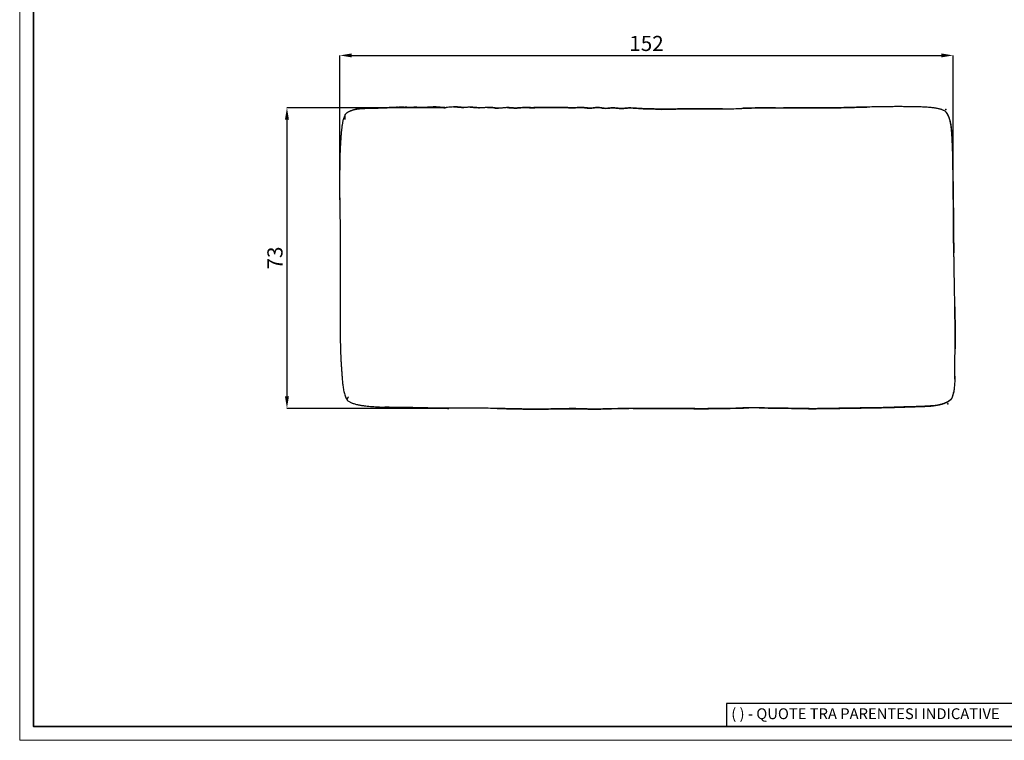
# Model space of a CAD drawing. Units: millimetres. Extents: x 0 to 4908, y 0 to 3432.
# Drawn here: x 0 to 2440, y 0 to 1787 of the extents above; entities that cross this region are included whole.
import ezdxf

# ---------------------------------------------------------------- set-up
doc = ezdxf.new("R2010")
doc.units = ezdxf.units.MM
doc.header["$LTSCALE"] = 8
doc.header["$PDSIZE"] = -1
doc.linetypes.add('SLD-Solido', pattern=[0])
doc.layers.add('CARTIGLIO', color=7, linetype='Continuous', lineweight=13)
doc.layers.add('QUOTE', color=7, linetype='Continuous', lineweight=5)
doc.layers.add('OGGETTO', color=7, linetype='Continuous')
doc.styles.add('ARIAL', font='Arial')
doc.dimstyles.new('SLDDIMSTYLE0', dxfattribs={"dimscale": 1.5, "dimtxt": 25, "dimasz": 20, "dimexe": 0, "dimexo": 0.0625, "dimgap": 7, "dimtad": 1, "dimdec": 1, "dimlfac": 0.1, "dimrnd": 0.5, "dimzin": 12, "dimdsep": 46, "dimtxsty": 'ARIAL', "dimcen": 0.09, "dimclrd": 251, "dimclre": 251, "dimadec": 0, "dimazin": 3, "dimtfac": 1, "dimtdec": 1, "dimtofl": 0, "dimtmove": 0, "dimatfit": 3, "dimfxl": 0, "dimfrac": 2, "dimtolj": 1, "dimtzin": 12, "dimarcsym": 0})

# ---------------------------------------------------------------- blocks, each defined once
blk = doc.blocks.new('*D28')
at = {"layer": 'Defpoints', "color": 0}
for p in [(1054.9, 1568.7), (662.4, 823.2), (1063.9, 823.2)]:
    blk.add_point(p, dxfattribs=at)
at = {"layer": 'QUOTE', "color": 251, "lineweight": -2}
for p, q in [((1054.8, 1568.7), (662.4, 1568.7)), ((662.4, 1538.7), (662.4, 853.2)), ((1063.8, 823.2), (662.4, 823.2))]:
    blk.add_line(p, q, dxfattribs=at)
at = {"layer": 'QUOTE', "color": 251}
for points in [[(657.4, 1538.7), (667.4, 1538.7), (662.4, 1568.7)], [(657.4, 853.2), (667.4, 853.2), (662.4, 823.2)]]:
    blk.add_solid(points, dxfattribs=at)
at = {"layer": 'QUOTE', "color": 0, "insert": (632.7, 1196), "char_height": 37.5, "attachment_point": 5, "rotation": 90, "style": 'ARIAL'}
blk.add_mtext('\\A1;73', dxfattribs=at)
blk = doc.blocks.new('*D29')
at = {"layer": 'Defpoints', "color": 0}
for p in [(2314, 1698.4), (2314, 1356.6), (793.2, 1340.2)]:
    blk.add_point(p, dxfattribs=at)
at = {"layer": 'QUOTE', "color": 251, "lineweight": -2}
for p, q in [((793.2, 1340.3), (793.2, 1698.4)), ((823.2, 1698.4), (2284, 1698.4)), ((2314, 1356.7), (2314, 1698.4))]:
    blk.add_line(p, q, dxfattribs=at)
at = {"layer": 'QUOTE', "color": 251}
for points in [[(823.2, 1703.4), (823.2, 1693.4), (793.2, 1698.4)], [(2284, 1703.4), (2284, 1693.4), (2314, 1698.4)]]:
    blk.add_solid(points, dxfattribs=at)
at = {"layer": 'QUOTE', "color": 0, "insert": (1553.6, 1728.1), "char_height": 37.5, "attachment_point": 5, "style": 'ARIAL'}
blk.add_mtext('\\A1;152', dxfattribs=at)

msp = doc.modelspace()

# ---------------------------------------------------------------- linework, layer by layer
at = {"layer": 'CARTIGLIO', "color": 7, "lineweight": 30}
for p, q in [((2554.23, 91.27), (1751.92, 91.27)), ((1751.92, 91.27), (1751.92, 34.23))]:
    msp.add_line(p, q, dxfattribs=at)
at = {"layer": 'CARTIGLIO'}
msp.add_lwpolyline([(0, 3431.56), (4908, 3431.56), (4908, 0), (0, 0)], close=True, dxfattribs=at)
at = {"layer": 'CARTIGLIO', "lineweight": 35}
msp.add_lwpolyline([(34.23, 3397.34), (4873.77, 3397.34), (4873.77, 34.23), (34.23, 34.23)], close=True, dxfattribs=at)
at = {"layer": 'OGGETTO', "color": 7, "linetype": 'SLD-Solido', "lineweight": -3}
for p, q in [((991.54, 1569.29), (991.74, 1569.28)), ((1139.13, 1568.49), (1139.44, 1568.48)), ((1183.15, 1567.53), (1182.63, 1567.47)), ((1182.63, 1567.47), (1186.49, 1567.45)), ((1183.16, 1567.53), (1183.15, 1567.53)), ((1547.8, 1566.17), (1547.76, 1566.13)), ((1673.42, 1566.09), (1673.42, 1566.06)), ((1789.72, 1567.02), (1796.99, 1567.3)), ((1796.99, 1567.3), (1796.99, 1567.28)), ((1873.05, 1568.68), (1892.95, 1568.5)), ((1892.95, 1568.5), (1920.02, 1568.47)), ((1920.02, 1568.47), (1920.03, 1568.45)), ((2042.8, 1568.85), (2042.84, 1568.83)), ((2093.18, 1570.13), (2100.03, 1570.29)), ((807.02, 1551.71), (807.03, 1551.72)), ((2315.52, 1209.24), (2315.53, 1208.62)), ((2318.4, 1026.52), (2318.38, 1026.38)), ((905.45, 826.18), (905.05, 826.19)), ((940.52, 825.46), (940.6, 825.48)), ((1063.81, 823.29), (1063.89, 823.23)), ((1183.52, 822.97), (1183.56, 823.02)), ((1303.01, 821.47), (1303.13, 821.24)), ((1423.24, 821.25), (1423.31, 821.14)), ((1545.07, 822.97), (1545.08, 823.01)), ((1673.07, 822.41), (1673.17, 822.49)), ((1798.31, 824.37), (1798.42, 824.48)), ((2047.55, 823.58), (2047.7, 823.61)), ((2175.99, 826.06), (2176.25, 826.07))]:
    msp.add_line(p, q, dxfattribs=at)
for points, knots in [([(832.41, 1564.52), (831.52, 1564.3), (829.85, 1563.89), (827.41, 1563.16), (825.18, 1562.43), (823.14, 1561.71), (821.31, 1561.01), (819.62, 1560.32), (818.03, 1559.62), (816.71, 1558.99), (815.22, 1558.23), (813.61, 1557.35), (811.89, 1556.31), (810.13, 1555.08), (808.38, 1553.6), (807.49, 1552.4), (807.01, 1551.77)], [0, 0, 0, 0, 0.1079104, 0.2028291, 0.2845442, 0.353317, 0.4095235, 0.4538372, 0.4852212, 0.5268333, 0.5792836, 0.6424133, 0.7159423, 0.7997026, 0.8939544, 1, 1, 1, 1]), ([(832.37, 1564.37), (833.48, 1564.66), (837.55, 1565.74), (845.42, 1566.55), (855.79, 1567.12), (866.77, 1567.43), (878.98, 1567.73), (892.44, 1568.03), (907.13, 1568.43), (921.81, 1569.28), (931.6, 1569.59), (936.5, 1569.74)], [0, 0, 0, 0, 0.0328005, 0.1211277, 0.2263898, 0.3316115, 0.4367681, 0.5775872, 0.7184035, 0.8592182, 1, 1, 1, 1]), ([(936.83, 1569.77), (933.3, 1569.68), (926.28, 1569.51), (915.82, 1568.89), (905.42, 1568.41), (894.97, 1568.1), (884.86, 1567.86), (875.01, 1567.64), (865.53, 1567.38), (857.55, 1567.14), (851.3, 1566.89), (846.87, 1566.62), (843.01, 1566.27), (839.74, 1565.87), (837.03, 1565.45), (834.55, 1564.99), (833.12, 1564.67), (832.41, 1564.51)], [0, 0, 0, 0, 0.1003431, 0.1995355, 0.2967546, 0.3936972, 0.4938295, 0.5822434, 0.6746552, 0.7660156, 0.8097117, 0.8514016, 0.8908454, 0.9190229, 0.9462617, 0.9730459, 1, 1, 1, 1]), ([(936.5, 1569.74), (939.84, 1569.73), (946.51, 1569.71), (954.23, 1569.61), (960.9, 1569.77), (967.57, 1569.92), (973.21, 1569.98), (976.55, 1570.01)], [0, 0, 0, 0, 0.25003715, 0.50009327, 0.57763107, 0.75015182, 1, 1, 1, 1]), ([(959.63, 1569.72), (959.23, 1569.71), (958.45, 1569.7), (956.68, 1569.66), (954.5, 1569.65), (951.89, 1569.66), (948.86, 1569.68), (945.42, 1569.69), (941.57, 1569.69), (938.88, 1569.66), (937.47, 1569.64)], [0, 0, 0, 0, 0.13050122, 0.25226472, 0.36841945, 0.48273518, 0.59931359, 0.72207807, 0.85460222, 1, 1, 1, 1]), ([(976.55, 1570.01), (979.88, 1569.86), (984.87, 1569.63), (989.87, 1569.37), (991.54, 1569.29)], [0, 0, 0, 0, 0.66646775, 1, 1, 1, 1]), ([(991.53, 1569.23), (991.11, 1569.25), (990.36, 1569.29), (988.83, 1569.4), (987.33, 1569.5), (986.07, 1569.58), (985.12, 1569.64), (984.13, 1569.7), (982.71, 1569.78), (980.83, 1569.88), (978.66, 1569.97), (977.32, 1570), (976.62, 1570.01)], [0, 0, 0, 0, 0.1579238, 0.2840116, 0.385138, 0.4304242, 0.4749226, 0.520997, 0.5707894, 0.6876801, 0.8349317, 1, 1, 1, 1]), ([(1031.15, 1570.56), (1029.12, 1570.56), (1025.24, 1570.56), (1019.35, 1570.25), (1013.81, 1569.88), (1008.6, 1569.5), (1003.73, 1569.2), (999.21, 1569.04), (995.04, 1569.06), (992.73, 1569.17), (991.54, 1569.23)], [0, 0, 0, 0, 0.1618222, 0.3075693, 0.4387108, 0.5579073, 0.6687989, 0.7759569, 0.8846162, 1, 1, 1, 1]), ([(1054.91, 1568.69), (1054.64, 1568.7), (1054.13, 1568.72), (1053.1, 1568.92), (1052.01, 1569.12), (1050.82, 1569.24), (1049.68, 1569.28), (1048.65, 1569.29), (1047.92, 1569.29), (1047.24, 1569.3), (1046.72, 1569.32), (1046.17, 1569.34), (1045.46, 1569.39), (1044.39, 1569.48), (1043.18, 1569.63), (1041.85, 1569.81), (1039.69, 1570.06), (1037.06, 1570.28), (1033.99, 1570.47), (1032.12, 1570.53), (1031.15, 1570.56)], [0, 0, 0, 0, 0.1252955, 0.2309619, 0.3170421, 0.3838556, 0.4322113, 0.4501321, 0.4646098, 0.4768156, 0.4826631, 0.488672, 0.5020706, 0.5185121, 0.5547721, 0.5999129, 0.6469599, 0.7646985, 0.8781647, 1, 1, 1, 1]), ([(1031.15, 1570.5), (1032.1, 1570.5), (1035.33, 1570.5), (1040.83, 1569.98), (1047.61, 1569.1), (1052.32, 1568.56), (1054.75, 1568.71), (1054.91, 1568.72)], [0, 0, 0, 0, 0.1192653, 0.4065707, 0.6940159, 0.9802516, 1, 1, 1, 1]), ([(1059.78, 1569.14), (1058.98, 1569.06), (1057.38, 1568.88), (1055.73, 1568.76), (1054.91, 1568.69)], [0, 0, 0, 0, 0.4999198, 1, 1, 1, 1]), ([(1060.2, 1569.21), (1060.16, 1569.22), (1060.03, 1569.24), (1059.88, 1569.14), (1059.78, 1569.07)], [0, 0, 0, 0, 0.2788483, 1, 1, 1, 1]), ([(1075.16, 1570.73), (1072.77, 1570.57), (1067.94, 1570.24), (1062.79, 1569.57), (1060.19, 1569.24)], [0, 0, 0, 0, 0.4956426, 1, 1, 1, 1]), ([(1101.02, 1569.45), (1099.83, 1569.47), (1097.51, 1569.5), (1094.01, 1569.71), (1090.58, 1570.01), (1087.66, 1570.3), (1085.42, 1570.5), (1083.81, 1570.62), (1082.28, 1570.7), (1080.26, 1570.78), (1077.88, 1570.81), (1076.09, 1570.76), (1075.16, 1570.73)], [0, 0, 0, 0, 0.14500287, 0.28375203, 0.41046709, 0.52283024, 0.57519763, 0.62718221, 0.68120895, 0.73871237, 0.86448366, 1, 1, 1, 1]), ([(1075.16, 1570.55), (1076.97, 1570.64), (1082.03, 1570.9), (1090.3, 1569.89), (1097.12, 1569.39), (1100.7, 1569.47), (1101.02, 1569.48)], [0, 0, 0, 0, 0.20905968, 0.585508, 0.96200884, 1, 1, 1, 1]), ([(1116.6, 1569.81), (1115.31, 1569.79), (1112.75, 1569.75), (1108.75, 1569.6), (1104.8, 1569.47), (1102.29, 1569.45), (1101.02, 1569.45)], [0, 0, 0, 0, 0.2535138, 0.505623, 0.7518843, 1, 1, 1, 1]), ([(1116.59, 1569.75), (1117.58, 1569.78), (1121.81, 1569.88), (1128.59, 1569.38), (1135.09, 1568.58), (1138.39, 1568.5), (1139.13, 1568.49)], [0, 0, 0, 0, 0.1308077, 0.5621739, 0.9012951, 1, 1, 1, 1]), ([(1139.13, 1568.41), (1138.88, 1568.42), (1138.37, 1568.45), (1136.88, 1568.56), (1134.55, 1568.76), (1131.42, 1569.08), (1128.14, 1569.38), (1124.94, 1569.62), (1121.97, 1569.76), (1119.23, 1569.82), (1117.47, 1569.81), (1116.6, 1569.81)], [0, 0, 0, 0, 0.0543519, 0.1103423, 0.231039, 0.3632504, 0.5003543, 0.6332971, 0.7584429, 0.8797893, 1, 1, 1, 1]), ([(1159.57, 1569.35), (1158.82, 1569.31), (1157.28, 1569.23), (1154.7, 1569.03), (1151.97, 1568.8), (1149.18, 1568.58), (1146.47, 1568.41), (1143.92, 1568.31), (1141.49, 1568.3), (1139.93, 1568.37), (1139.14, 1568.41)], [0, 0, 0, 0, 0.12274616, 0.25165426, 0.38239512, 0.51014852, 0.63260057, 0.75345132, 0.87586372, 1, 1, 1, 1]), ([(1159.4, 1569.33), (1159.53, 1569.34), (1162.2, 1569.54), (1167.44, 1569.4), (1175.03, 1568.42), (1180.09, 1567.78), (1182.63, 1567.47)], [0, 0, 0, 0, 0.0168363, 0.3436899, 0.6716495, 1, 1, 1, 1]), ([(1183.17, 1567.55), (1181.7, 1567.74), (1178.78, 1568.12), (1174.51, 1568.73), (1169.76, 1569.23), (1164.79, 1569.51), (1161.31, 1569.41), (1159.57, 1569.35)], [0, 0, 0, 0, 0.1711807, 0.3404249, 0.5064355, 0.7526737, 1, 1, 1, 1]), ([(1186.49, 1567.29), (1185.93, 1567.31), (1184.83, 1567.35), (1183.72, 1567.48), (1183.17, 1567.55)], [0, 0, 0, 0, 0.4998816, 1, 1, 1, 1]), ([(1207.92, 1568.89), (1207.05, 1568.86), (1205.23, 1568.8), (1202.3, 1568.6), (1199.19, 1568.31), (1196.49, 1568.03), (1194.42, 1567.81), (1193, 1567.67), (1191.71, 1567.55), (1190.11, 1567.42), (1188.36, 1567.31), (1187.12, 1567.3), (1186.48, 1567.29)], [0, 0, 0, 0, 0.1270907, 0.2666179, 0.4047777, 0.5300613, 0.5865101, 0.6399234, 0.6932006, 0.7488281, 0.8697528, 1, 1, 1, 1]), ([(1303.55, 1569.03), (1301.9, 1569.11), (1298.66, 1569.29), (1294.38, 1569.61), (1290.73, 1569.65), (1287.9, 1569.58), (1284.91, 1569.45), (1281.13, 1569.22), (1276.54, 1568.91), (1271.26, 1568.73), (1266, 1568.82), (1260.84, 1569.03), (1255.33, 1569.24), (1249.36, 1569.22), (1243.51, 1568.84), (1238.25, 1568.35), (1233.6, 1567.97), (1229.35, 1567.86), (1225.53, 1567.94), (1222.28, 1568.14), (1219.69, 1568.37), (1217.83, 1568.54), (1216.13, 1568.68), (1214.38, 1568.81), (1212.54, 1568.89), (1210.45, 1568.93), (1208.76, 1568.9), (1207.92, 1568.89)], [0, 0, 0, 0, 0.0632255, 0.1244947, 0.1541139, 0.1832433, 0.2123499, 0.2421071, 0.2918215, 0.3437819, 0.3965364, 0.4484407, 0.4992434, 0.5615939, 0.6240631, 0.667148, 0.7126282, 0.7598287, 0.7941955, 0.8259985, 0.8545006, 0.8678217, 0.881025, 0.9090636, 0.9395143, 0.9700661, 1, 1, 1, 1]), ([(1207.92, 1568.89), (1210.74, 1568.84), (1216.38, 1568.75), (1224.8, 1567.79), (1233.3, 1567.83), (1241.74, 1568.65), (1250.94, 1569.3), (1260.88, 1568.95), (1271.54, 1568.37), (1282.18, 1569.22), (1292.84, 1569.75), (1299.93, 1569.26), (1303.48, 1569.02)], [0, 0, 0, 0, 0.08830718, 0.17692017, 0.26538469, 0.3541112, 0.44283188, 0.55433032, 0.66583013, 0.77725103, 0.88855844, 1, 1, 1, 1]), ([(1303.48, 1569.02), (1307.25, 1569.05), (1314.79, 1569.1), (1326.11, 1569.55), (1337.43, 1569.25), (1348.76, 1569.38), (1360.06, 1568.77), (1370.56, 1568.08), (1380.22, 1568.84), (1389.08, 1569.53), (1397.97, 1569.04), (1406.76, 1567.87), (1415.66, 1567.43), (1421.53, 1568.16), (1424.46, 1568.52)], [0, 0, 0, 0, 0.0933716, 0.1868012, 0.2803122, 0.3738485, 0.4673149, 0.5605964, 0.6338631, 0.707127, 0.7803521, 0.8538504, 0.9269039, 1, 1, 1, 1]), ([(1424.48, 1568.53), (1423.36, 1568.39), (1421.18, 1568.11), (1417.89, 1567.78), (1414.61, 1567.65), (1411.74, 1567.74), (1409.43, 1567.91), (1407.74, 1568.06), (1406.03, 1568.22), (1403.7, 1568.47), (1400.88, 1568.76), (1397.65, 1569.05), (1394.38, 1569.28), (1391.52, 1569.35), (1389.11, 1569.34), (1387.31, 1569.29), (1385.45, 1569.21), (1382.92, 1569.05), (1379.68, 1568.78), (1375.91, 1568.47), (1372.1, 1568.34), (1368.28, 1568.4), (1364.44, 1568.58), (1360.57, 1568.8), (1356.57, 1569.02), (1352.59, 1569.17), (1348.77, 1569.23), (1344.99, 1569.26), (1341.18, 1569.28), (1336.85, 1569.31), (1331.88, 1569.37), (1326.33, 1569.46), (1319.75, 1569.4), (1312.14, 1569), (1306.42, 1569.02), (1303.55, 1569.03)], [0, 0, 0, 0, 0.036926, 0.0722314, 0.1046002, 0.1333081, 0.1464091, 0.1589553, 0.1713929, 0.1843231, 0.2129862, 0.24509, 0.2784677, 0.3105918, 0.3256082, 0.339852, 0.3535746, 0.3672891, 0.3960947, 0.4275705, 0.461092, 0.4953278, 0.5287676, 0.5601922, 0.5893983, 0.6181523, 0.6484598, 0.6805129, 0.7134775, 0.7462583, 0.7888238, 0.8307696, 0.8726869, 0.9360895, 1, 1, 1, 1]), ([(1424.46, 1568.52), (1426.59, 1568.77), (1430.83, 1569.27), (1437.27, 1569.01), (1443.57, 1567.84), (1449.95, 1567.08), (1456.4, 1567.14), (1463.17, 1568.07), (1470.4, 1568.51), (1478.02, 1567.93), (1485.58, 1566.89), (1493.73, 1566.72), (1502.3, 1567.63), (1511.38, 1568.34), (1520.5, 1568), (1529.6, 1567.38), (1538.7, 1566.75), (1544.77, 1566.36), (1547.8, 1566.17)], [0, 0, 0, 0, 0.0519251, 0.1035082, 0.1554319, 0.2072491, 0.2590184, 0.3112665, 0.372773, 0.4343626, 0.4961836, 0.5578018, 0.6313807, 0.7049676, 0.7785937, 0.8524269, 0.9262591, 1, 1, 1, 1]), ([(1547.76, 1566.21), (1546.74, 1566.25), (1544.72, 1566.32), (1541.59, 1566.49), (1538.26, 1566.68), (1534.63, 1566.89), (1530.77, 1567.11), (1526.18, 1567.41), (1520.89, 1567.82), (1514.98, 1568.14), (1509.02, 1568.15), (1503.05, 1567.67), (1497.19, 1566.98), (1491.33, 1566.67), (1486.03, 1566.88), (1481.3, 1567.46), (1477.15, 1568.02), (1472.99, 1568.37), (1468.87, 1568.43), (1464.87, 1568.21), (1461.19, 1567.76), (1457.67, 1567.29), (1454.2, 1567.02), (1450.62, 1567.12), (1446.91, 1567.53), (1443.21, 1568.13), (1439.07, 1568.84), (1434.48, 1569.36), (1429.48, 1569.14), (1426.16, 1568.74), (1424.48, 1568.53)], [0, 0, 0, 0, 0.0309688, 0.0610432, 0.0898288, 0.1178189, 0.1465582, 0.1770515, 0.2236264, 0.2721287, 0.3201701, 0.3662988, 0.4112218, 0.4556153, 0.5002367, 0.5320654, 0.5643292, 0.5962378, 0.6273338, 0.6579953, 0.6891685, 0.7204273, 0.7505576, 0.7788823, 0.8063837, 0.8347136, 0.8646915, 0.9073779, 0.9528391, 1, 1, 1, 1]), ([(1673.42, 1566.09), (1669.94, 1566.07), (1662.99, 1566.02), (1652.57, 1566.24), (1643.19, 1566.28), (1634.63, 1565.86), (1626.76, 1565.37), (1618.85, 1565.18), (1610.6, 1565.45), (1601.96, 1565.46), (1592.96, 1564.76), (1583.93, 1564.58), (1574.93, 1565.51), (1565.91, 1566.42), (1556.83, 1566.23), (1550.79, 1566.21), (1547.76, 1566.21)], [0, 0, 0, 0, 0.0829738, 0.1660797, 0.2494937, 0.3116376, 0.3731638, 0.4352155, 0.4983321, 0.5709638, 0.643146, 0.7145153, 0.7855633, 0.8566559, 0.928158, 1, 1, 1, 1]), ([(1547.8, 1566.17), (1552.5, 1566.28), (1561.88, 1566.52), (1575.9, 1565.44), (1589.93, 1564.22), (1603.97, 1565.73), (1617.06, 1565.21), (1629.13, 1565.49), (1640.18, 1566.23), (1651.27, 1566.27), (1662.34, 1566.02), (1669.73, 1566.07), (1673.42, 1566.09)], [0, 0, 0, 0, 0.1120102, 0.2237647, 0.3354068, 0.4473978, 0.5594373, 0.647474, 0.7355923, 0.823695, 0.9118456, 1, 1, 1, 1]), ([(1673.42, 1566.09), (1679.19, 1566.15), (1690.73, 1566.28), (1708.02, 1565.56), (1725.33, 1565.74), (1742, 1565.84), (1756.83, 1566.09), (1772.53, 1566.2), (1783.08, 1566.7), (1789.72, 1567.02)], [0, 0, 0, 0, 0.14877098, 0.2975398, 0.44626636, 0.59502684, 0.72755903, 0.82879056, 1, 1, 1, 1]), ([(1742.09, 1565.87), (1740.72, 1565.87), (1737.96, 1565.89), (1732.63, 1565.86), (1725.99, 1565.74), (1715.74, 1565.53), (1703.09, 1565.83), (1688.2, 1566.25), (1678.33, 1566.15), (1673.42, 1566.09)], [0, 0, 0, 0, 0.0602737, 0.1216381, 0.2331931, 0.3497636, 0.5691098, 0.7853711, 1, 1, 1, 1]), ([(1796.99, 1567.3), (1796.21, 1567.28), (1794.73, 1567.22), (1792.89, 1567.15), (1791.59, 1567.1), (1790.51, 1567.05), (1789.95, 1567.03), (1789.57, 1567.01)], [0, 0, 0, 0, 0.2846311, 0.5412093, 0.6563279, 0.7674725, 1, 1, 1, 1]), ([(1796.99, 1567.3), (1808.47, 1567.64), (1831.43, 1568.32), (1856.79, 1568.86), (1870.66, 1568.7), (1873.05, 1568.68)], [0, 0, 0, 0, 0.4528719, 0.9057336, 1, 1, 1, 1]), ([(1873.09, 1568.72), (1869.97, 1568.73), (1863.71, 1568.76), (1854.35, 1568.68), (1844.89, 1568.56), (1835.31, 1568.39), (1825.68, 1568.14), (1816.1, 1567.85), (1806.53, 1567.59), (1800.18, 1567.4), (1796.99, 1567.3)], [0, 0, 0, 0, 0.1239771, 0.2488211, 0.3739715, 0.4982939, 0.622205, 0.7470177, 0.8730954, 1, 1, 1, 1]), ([(1920.03, 1568.48), (1917.78, 1568.48), (1913.31, 1568.5), (1906.62, 1568.49), (1899.97, 1568.47), (1895.63, 1568.49), (1893.46, 1568.5)], [0, 0, 0, 0, 0.2518442, 0.5023167, 0.7511802, 1, 1, 1, 1]), ([(1920.02, 1568.47), (1931.48, 1568.5), (1954.4, 1568.54), (1986.32, 1568.23), (2015.8, 1568.05), (2033.8, 1568.58), (2042.8, 1568.85)], [0, 0, 0, 0, 0.2800045, 0.5600066, 0.7800046, 1, 1, 1, 1]), ([(2042.82, 1568.86), (2040.4, 1568.77), (2035.58, 1568.61), (2028.25, 1568.4), (2020.75, 1568.24), (2013.07, 1568.16), (2005.32, 1568.13), (1997.53, 1568.15), (1989.71, 1568.22), (1980.32, 1568.35), (1969.44, 1568.51), (1957.02, 1568.53), (1944.64, 1568.44), (1932.32, 1568.41), (1924.13, 1568.46), (1920.03, 1568.48)], [0, 0, 0, 0, 0.062114, 0.1237241, 0.1848936, 0.2464307, 0.3090299, 0.3724347, 0.4359506, 0.4990585, 0.5994397, 0.6993618, 0.7992685, 0.8995048, 1, 1, 1, 1]), ([(2042.8, 1568.85), (2054.5, 1569.16), (2071.29, 1569.61), (2088.09, 1570), (2093.18, 1570.13)], [0, 0, 0, 0, 0.6966368, 1, 1, 1, 1]), ([(2093.25, 1570.11), (2089.07, 1570.01), (2080.69, 1569.81), (2063.87, 1569.49), (2051.25, 1569.11), (2042.82, 1568.86)], [0, 0, 0, 0, 0.2496895, 0.4995346, 1, 1, 1, 1]), ([(2168.13, 1571.31), (2163.99, 1571.3), (2155.73, 1571.3), (2143.28, 1571.19), (2128.69, 1570.96), (2112.01, 1570.59), (2099.51, 1570.27), (2093.26, 1570.11)], [0, 0, 0, 0, 0.1665243, 0.3328836, 0.4995141, 0.7499004, 1, 1, 1, 1]), ([(2296.68, 1557.09), (2296.29, 1557.56), (2295.43, 1558.63), (2293.59, 1560.13), (2291.2, 1561.59), (2288.34, 1562.9), (2285.23, 1564.06), (2282.07, 1565.02), (2278.58, 1565.89), (2275, 1566.63), (2271.46, 1567.27), (2268.2, 1567.8), (2264.12, 1568.37), (2259.15, 1568.92), (2252.94, 1569.43), (2246.68, 1569.87), (2240.35, 1570.24), (2234.17, 1570.53), (2227.64, 1570.76), (2218.62, 1570.97), (2207.28, 1571.11), (2193.96, 1571.29), (2180.95, 1571.34), (2172.39, 1571.32), (2168.13, 1571.31)], [0, 0, 0, 0, 0.0132, 0.0298348, 0.0492897, 0.0712694, 0.0946061, 0.1184148, 0.1417733, 0.1747085, 0.2061559, 0.2372152, 0.2684027, 0.3241904, 0.3804441, 0.4374365, 0.4812873, 0.5266673, 0.5735241, 0.6214729, 0.7182515, 0.8133798, 0.9070782, 1, 1, 1, 1]), ([(807.01, 1551.76), (806.23, 1550.43), (804.68, 1547.75), (803.07, 1543.4), (801.82, 1539.07), (800.83, 1534.89), (800.05, 1530.99), (799.36, 1526.92), (798.8, 1522.93), (798.32, 1519.02), (797.92, 1515.5), (797.55, 1512.18), (797.21, 1508.85), (796.88, 1505.33), (796.54, 1501.38), (796.19, 1496.83), (795.83, 1491.57), (795.44, 1485.7), (795.05, 1479.29), (794.58, 1471.04), (794.1, 1461.07), (793.69, 1449.64), (793.42, 1438.4), (793.25, 1427.53), (793.13, 1417.03), (793.03, 1406.91), (792.95, 1397.16), (792.87, 1387.81), (792.82, 1378.72), (792.83, 1372.76), (792.83, 1369.79)], [0, 0, 0, 0, 0.0240051, 0.0481107, 0.0717224, 0.0940992, 0.1148646, 0.134007, 0.160641, 0.1858767, 0.2102118, 0.2340097, 0.2575191, 0.2810333, 0.3050719, 0.3305076, 0.3584663, 0.3892999, 0.4227109, 0.4582004, 0.5177408, 0.578162, 0.6369667, 0.6935823, 0.7479327, 0.8001598, 0.8508071, 0.9007306, 0.9504341, 1, 1, 1, 1]), ([(807, 1539.76), (806.92, 1540.13), (806.73, 1541.02), (806.76, 1542.83), (806.83, 1544.89), (806.93, 1546.75), (807.01, 1548.51), (806.99, 1549.92), (806.92, 1551.13), (806.92, 1551.64), (807, 1551.7), (807.02, 1551.71)], [0, 0, 0, 0, 0.0359114, 0.086762, 0.1784188, 0.2606801, 0.3430046, 0.4908673, 0.6393626, 0.9043413, 1, 1, 1, 1]), ([(2296.69, 1557.1), (2296.71, 1556.99), (2296.78, 1556.71), (2296.79, 1556.28), (2296.79, 1556.2), (2296.79, 1556.17)], [0, 0, 0, 0, 0.2494088, 0.7036666, 1, 1, 1, 1]), ([(2296.79, 1556.11), (2296.77, 1556.2), (2296.73, 1556.37), (2296.97, 1556.76), (2296.93, 1556.67), (2296.92, 1556.65)], [0, 0, 0, 0, 0.4463475, 0.8923296, 1, 1, 1, 1]), ([(2296.79, 1556.11), (2297.79, 1554.71), (2299.82, 1551.87), (2301.96, 1547.01), (2303.72, 1541.96), (2305.21, 1536.78), (2306.44, 1531.52), (2307.84, 1523.8), (2308.96, 1513.53), (2310.1, 1497.45), (2311.15, 1478.01), (2312.22, 1449.24), (2312.87, 1414.47), (2313.28, 1387.3), (2313.48, 1373.72)], [0, 0, 0, 0, 0.0278943, 0.0565651, 0.0857428, 0.1149595, 0.144177, 0.173427, 0.2425667, 0.3118145, 0.4353769, 0.5588831, 0.7794432, 1, 1, 1, 1]), ([(2313.77, 1373.17), (2313.7, 1379.03), (2313.57, 1390.73), (2313.4, 1408.11), (2313.21, 1425.15), (2312.95, 1441.91), (2312.57, 1458.6), (2312.12, 1471.82), (2311.73, 1481.46), (2311.46, 1487.61), (2311.18, 1493.69), (2310.87, 1499.75), (2310.53, 1505.83), (2310.15, 1511.95), (2309.69, 1518.11), (2309.03, 1524.34), (2308.03, 1530.5), (2306.66, 1536.34), (2305.01, 1541.64), (2303.26, 1546.24), (2301.53, 1549.97), (2299.92, 1552.79), (2298.44, 1554.96), (2297.44, 1556.13), (2296.95, 1556.7)], [0, 0, 0, 0, 0.0899353, 0.1793275, 0.267434, 0.354919, 0.442365, 0.5294962, 0.5617193, 0.5937494, 0.6262792, 0.6592572, 0.6922425, 0.7248339, 0.7568383, 0.7883875, 0.8200204, 0.8515776, 0.8822436, 0.9109642, 0.9365325, 0.9590939, 0.9799246, 1, 1, 1, 1]), ([(792.83, 1369.79), (792.85, 1366.97), (792.88, 1361.33), (792.99, 1352.72), (793.15, 1343.8), (793.3, 1334.4), (793.46, 1323.45), (793.63, 1310.99), (793.83, 1297.14), (794.02, 1283.86), (794.17, 1271.32), (794.31, 1259.68), (794.45, 1248.32), (794.55, 1237.37), (794.58, 1226.82), (794.58, 1216.57), (794.56, 1206.52), (794.56, 1199.89), (794.56, 1196.57)], [0, 0, 0, 0, 0.0521585, 0.1044616, 0.1574369, 0.2116983, 0.2677998, 0.3438313, 0.4218814, 0.500668, 0.5672813, 0.6324789, 0.6957218, 0.7572726, 0.8180293, 0.8785903, 0.9392262, 1, 1, 1, 1]), ([(2313.48, 1373.72), (2313.67, 1362.9), (2314.04, 1341.26), (2314.22, 1308.8), (2314.25, 1274.39), (2314.77, 1241.2), (2315.3, 1218.84), (2315.52, 1209.24)], [0, 0, 0, 0, 0.1974027, 0.3948007, 0.5921987, 0.8248432, 1, 1, 1, 1]), ([(2313.75, 1373.18), (2313.75, 1373.23), (2313.78, 1373.35), (2313.59, 1373.58), (2313.48, 1373.72)], [0, 0, 0, 0, 0.4153578, 1, 1, 1, 1]), ([(2315.52, 1208.69), (2315.46, 1211.61), (2315.32, 1217.43), (2315.13, 1225.96), (2314.95, 1234.41), (2314.78, 1243), (2314.63, 1251.87), (2314.52, 1261.13), (2314.44, 1270.63), (2314.39, 1280.25), (2314.37, 1289.87), (2314.37, 1299.3), (2314.38, 1308.36), (2314.36, 1317.14), (2314.29, 1325.89), (2314.2, 1334.2), (2314.11, 1342.15), (2314.03, 1349.68), (2313.94, 1357.39), (2313.86, 1365.24), (2313.8, 1370.51), (2313.77, 1373.17)], [0, 0, 0, 0, 0.0539193, 0.1072991, 0.1605194, 0.2139933, 0.268316, 0.3233433, 0.3799959, 0.4373778, 0.4944711, 0.5515092, 0.6075016, 0.6629308, 0.7178979, 0.7726206, 0.8159956, 0.8603976, 0.9059804, 0.9525661, 1, 1, 1, 1]), ([(794.56, 1196.59), (794.57, 1189.49), (794.58, 1175.25), (794.61, 1153.72), (794.52, 1131.94), (794.41, 1112.45), (794.37, 1095.31), (794.42, 1080.63), (794.47, 1066.06), (794.44, 1051.67), (794.39, 1037.4), (794.4, 1027.93), (794.4, 1023.19)], [0, 0, 0, 0, 0.1235888, 0.2476825, 0.372862, 0.4994693, 0.5841293, 0.6681731, 0.7513547, 0.8341663, 0.9169784, 1, 1, 1, 1]), ([(794.57, 1196.59), (794.56, 1196.58), (794.55, 1196.58), (794.56, 1196.57), (794.56, 1196.57)], [0, 0, 0, 0, 0.8610606, 1, 1, 1, 1]), ([(2315.73, 1199.81), (2315.7, 1201.29), (2315.63, 1204.25), (2315.56, 1207.21), (2315.52, 1208.69)], [0, 0, 0, 0, 0.5000176, 1, 1, 1, 1]), ([(2317.9, 1072.57), (2317.89, 1072.62), (2317.88, 1072.7), (2317.85, 1073.49), (2317.83, 1074.36), (2317.8, 1075.57), (2317.77, 1077.46), (2317.73, 1080.18), (2317.69, 1083.75), (2317.64, 1087.78), (2317.57, 1093.03), (2317.48, 1099.29), (2317.35, 1106.78), (2317.21, 1114.38), (2317.05, 1122.01), (2316.89, 1130.09), (2316.73, 1138.67), (2316.57, 1147.87), (2316.45, 1156.84), (2316.33, 1166.63), (2316.18, 1177.21), (2315.98, 1188.54), (2315.81, 1196.04), (2315.73, 1199.81)], [0, 0, 0, 0, 0.0199269, 0.0294215, 0.0390792, 0.0495909, 0.0616406, 0.0842215, 0.1110961, 0.1414768, 0.1743507, 0.2283901, 0.2816335, 0.3416443, 0.3985122, 0.4527398, 0.5232267, 0.5910157, 0.657918, 0.7249854, 0.8154617, 0.9073049, 1, 1, 1, 1]), ([(2317.89, 1074.82), (2317.94, 1071.43), (2318.19, 1055.32), (2318.31, 1039.22), (2318.4, 1026.52)], [0, 0, 0, 0, 0.2109948, 1, 1, 1, 1]), ([(2318.41, 1026.38), (2318.37, 1030.51), (2318.31, 1038.72), (2318.2, 1050.97), (2318.07, 1063.03), (2317.96, 1070.93), (2317.91, 1074.86)], [0, 0, 0, 0, 0.25307732, 0.50442233, 0.75305204, 1, 1, 1, 1]), ([(2318.4, 1026.52), (2318.54, 1009.75), (2318.69, 991.31), (2318.55, 972.88), (2318.53, 971.2)], [0, 0, 0, 0, 0.909232, 1, 1, 1, 1]), ([(2318.47, 968.82), (2318.47, 968.81), (2318.46, 968.75), (2318.45, 968.91), (2318.43, 969.29), (2318.42, 970.04), (2318.41, 971.17), (2318.41, 972.69), (2318.43, 974.82), (2318.45, 977.61), (2318.48, 981.02), (2318.53, 986.59), (2318.57, 993.87), (2318.57, 1002.68), (2318.52, 1010.93), (2318.47, 1018.76), (2318.43, 1023.87), (2318.41, 1026.38)], [0, 0, 0, 0, 0.0056158, 0.0309099, 0.0533262, 0.073865, 0.0945652, 0.1181645, 0.1470481, 0.1944905, 0.2506032, 0.3128351, 0.4696693, 0.6155149, 0.7499569, 0.8768512, 1, 1, 1, 1]), ([(794.4, 1023.19), (794.41, 1019.8), (794.43, 1013.05), (794.5, 1003.54), (794.6, 994.61), (794.73, 986.28), (794.92, 977.71), (795.16, 968.96), (795.47, 960.11), (795.84, 951.22), (796.26, 942.35), (796.79, 932.62), (797.45, 922.07), (798.26, 910.68), (799.16, 899.35), (800.15, 887.98), (801.36, 876.62), (803.04, 867.23), (804.93, 859.83), (806.59, 854.38), (808.58, 849.05), (810.55, 845.85), (811.53, 844.26)], [0, 0, 0, 0, 0.0597541, 0.1193593, 0.1641389, 0.2095806, 0.2563465, 0.3044057, 0.3532759, 0.4022972, 0.4508473, 0.4987089, 0.5619242, 0.6248435, 0.6876552, 0.7504907, 0.8133257, 0.8759292, 0.907184, 0.9384296, 0.9693978, 1, 1, 1, 1]), ([(2317.5, 895.6), (2317.5, 895.58), (2317.49, 895.52), (2317.48, 895.77), (2317.48, 896.35), (2317.48, 896.94), (2317.49, 897.72), (2317.51, 899.07), (2317.54, 901.32), (2317.59, 904.46), (2317.65, 908.11), (2317.73, 912.63), (2317.8, 917.95), (2317.88, 924.2), (2317.96, 930.93), (2318.04, 937.89), (2318.1, 943.92), (2318.16, 948.9), (2318.2, 952.81), (2318.25, 956.2), (2318.3, 959.11), (2318.35, 961.58), (2318.39, 963.67), (2318.43, 965.43), (2318.48, 967.43), (2318.53, 969.37), (2318.54, 970.61), (2318.55, 971.24)], [0, 0, 0, 0, 0.0075632, 0.0342839, 0.045932, 0.0568181, 0.0674469, 0.0784578, 0.1041315, 0.1357716, 0.176586, 0.2233849, 0.2816887, 0.3424108, 0.4172821, 0.490454, 0.5584275, 0.6041797, 0.6450935, 0.6823531, 0.7172849, 0.751075, 0.7846582, 0.8186654, 0.8534357, 0.9254588, 1, 1, 1, 1]), ([(2317.89, 903.18), (2317.85, 900.94), (2317.72, 893.79), (2317.32, 884.71), (2316.6, 875.98), (2315.94, 870.23), (2315.07, 864.52), (2313.99, 858.89), (2312.6, 853.37), (2310.93, 850.01), (2310.11, 848.36)], [0, 0, 0, 0, 0.1204469, 0.3847206, 0.4884198, 0.5920343, 0.6956159, 0.7991396, 0.9010545, 1, 1, 1, 1]), ([(2317.48, 896.17), (2317.5, 896.45), (2317.57, 897.48), (2317.68, 898.95), (2317.79, 900.51), (2317.83, 901.3), (2317.85, 901.66)], [0, 0, 0, 0, 0.0956278, 0.347164, 0.7036497, 1, 1, 1, 1]), ([(2310.13, 847.75), (2310.76, 848.98), (2312.05, 851.5), (2313.28, 855.6), (2314.25, 859.82), (2314.72, 862.7), (2314.96, 864.14)], [0, 0, 0, 0, 0.2422058, 0.4960006, 0.7474718, 1, 1, 1, 1]), ([(814.33, 851.39), (814.17, 851.15), (813.77, 850.56), (813.24, 849.73), (812.67, 848.82), (812.06, 847.83), (811.52, 846.92), (811.04, 846.01), (810.92, 845.44), (811.2, 844.87), (811.29, 844.44), (811.53, 844.29), (811.54, 844.28)], [0, 0, 0, 0, 0.0259953, 0.0624875, 0.1049372, 0.1490146, 0.2180756, 0.2872477, 0.4115807, 0.5364009, 0.9811954, 1, 1, 1, 1]), ([(811.53, 844.26), (812.23, 843.41), (813.66, 841.69), (816.38, 839.8), (819.27, 838.21), (822.28, 836.88), (825.24, 835.79), (828.77, 834.68), (832.78, 833.6), (837.11, 832.55), (841.3, 831.65), (845.46, 830.86), (849.69, 830.17), (854.98, 829.43), (861.51, 828.68), (869.55, 827.97), (877.47, 827.43), (885.11, 826.98), (892.16, 826.63), (899.13, 826.32), (903.33, 826.17), (905.39, 826.1)], [0, 0, 0, 0, 0.03177709, 0.0642567, 0.09595146, 0.12565396, 0.15407003, 0.18233071, 0.23071408, 0.28160856, 0.3345836, 0.38849867, 0.44208846, 0.49451771, 0.57658982, 0.65814644, 0.7412886, 0.80601531, 0.87236574, 0.93746512, 1, 1, 1, 1]), ([(2175.98, 825.96), (2178.94, 826.05), (2184.87, 826.24), (2193.85, 826.52), (2202.99, 826.82), (2212.27, 827.12), (2220.94, 827.39), (2228.98, 827.64), (2236.36, 827.88), (2243.7, 828.17), (2250.96, 828.52), (2257.37, 828.94), (2262.89, 829.43), (2267.9, 829.99), (2272.92, 830.72), (2277.73, 831.64), (2282.14, 832.69), (2286.21, 833.82), (2289.83, 834.94), (2293.07, 836.08), (2295.61, 837.08), (2297.58, 837.94), (2298.99, 838.61), (2300.37, 839.31), (2302.22, 840.34), (2304.37, 841.7), (2306.59, 843.44), (2308.56, 845.36), (2309.54, 846.83), (2310.04, 847.58)], [0, 0, 0, 0, 0.0584403, 0.1169307, 0.1755133, 0.2346656, 0.2944749, 0.3416922, 0.3888728, 0.4358472, 0.48239, 0.5284975, 0.561204, 0.5941806, 0.6346891, 0.6765458, 0.7185645, 0.7589045, 0.7955529, 0.8220515, 0.8445168, 0.8545645, 0.864251, 0.8741202, 0.8847376, 0.9090433, 0.9372199, 0.9680238, 1, 1, 1, 1]), ([(2310.11, 848.36), (2309.37, 847.3), (2307.86, 845.16), (2304.76, 842.64), (2301.41, 840.41), (2297.89, 838.4), (2294.24, 836.61), (2289.77, 834.77), (2284.4, 833.06), (2278.16, 831.59), (2270.18, 830.23), (2260.44, 829.23), (2249.01, 828.55), (2231.16, 827.81), (2206.91, 827.05), (2186.47, 826.4), (2176.25, 826.07)], [0, 0, 0, 0, 0.0277817, 0.0563025, 0.0854584, 0.1146758, 0.1438816, 0.1731058, 0.219122, 0.2652504, 0.3114246, 0.3938847, 0.476309, 0.5586989, 0.7793498, 1, 1, 1, 1]), ([(2309.97, 847.56), (2310.03, 847.62), (2310.44, 848), (2310.27, 848.19), (2310.11, 848.36)], [0, 0, 0, 0, 0.1354895, 1, 1, 1, 1]), ([(905.38, 826.1), (907.2, 826.05), (910.86, 825.94), (916.59, 825.8), (923.47, 825.67), (931.5, 825.55), (937.56, 825.48), (940.62, 825.44)], [0, 0, 0, 0, 0.1607451, 0.3234191, 0.488976, 0.7425348, 1, 1, 1, 1]), ([(940.52, 825.46), (932.33, 825.52), (920.64, 825.61), (908.95, 826.05), (905.45, 826.18)], [0, 0, 0, 0, 0.700508, 1, 1, 1, 1]), ([(1063.81, 823.29), (1052.3, 823.44), (1029.29, 823.73), (997.24, 824.63), (967.65, 825.07), (949.56, 825.33), (940.52, 825.46)], [0, 0, 0, 0, 0.28000147, 0.56000147, 0.78000157, 1, 1, 1, 1]), ([(940.62, 825.44), (945.68, 825.38), (955.78, 825.25), (971.27, 825.05), (987.14, 824.83), (1000.35, 824.51), (1011, 824.25), (1018.12, 824.09), (1024.3, 823.98), (1029.49, 823.89), (1035.46, 823.79), (1042.16, 823.65), (1049.51, 823.45), (1056.74, 823.26), (1061.51, 823.21), (1063.91, 823.18)], [0, 0, 0, 0, 0.1242586, 0.248126, 0.3730217, 0.5008283, 0.5647356, 0.6271699, 0.6678176, 0.7079496, 0.7480981, 0.8091455, 0.8716312, 0.9354189, 1, 1, 1, 1]), ([(1183.52, 822.97), (1176.08, 823.09), (1161.18, 823.34), (1138.83, 823.33), (1115.16, 823.42), (1090.15, 823.22), (1072.59, 823.27), (1063.81, 823.29)], [0, 0, 0, 0, 0.1866618, 0.3733306, 0.559998, 0.7800009, 1, 1, 1, 1]), ([(1303.01, 821.47), (1291.85, 821.32), (1269.55, 821.01), (1238.48, 821.82), (1209.81, 822.2), (1192.28, 822.72), (1183.52, 822.97)], [0, 0, 0, 0, 0.279989, 0.5599909, 0.7799959, 1, 1, 1, 1]), ([(1183.57, 822.96), (1185.8, 822.9), (1190.23, 822.78), (1196.31, 822.63), (1201.85, 822.49), (1206.77, 822.35), (1212.75, 822.17), (1219.77, 821.99), (1227.75, 821.86), (1235.8, 821.76), (1243.61, 821.64), (1251.17, 821.49), (1257.45, 821.36), (1262.49, 821.27), (1266.24, 821.21), (1269.98, 821.15), (1274.47, 821.09), (1279.71, 821.05), (1285.61, 821.03), (1291.47, 821.04), (1297.3, 821.1), (1301.17, 821.18), (1303.12, 821.23)], [0, 0, 0, 0, 0.0630686, 0.1251942, 0.165926, 0.2063582, 0.247076, 0.3093881, 0.372775, 0.4364064, 0.500437, 0.5645742, 0.6272144, 0.6575566, 0.6872547, 0.7166037, 0.7460065, 0.7938517, 0.8432568, 0.8943249, 0.9467557, 1, 1, 1, 1]), ([(1423.24, 821.25), (1415.76, 821.46), (1400.8, 821.87), (1378.36, 822.57), (1354.58, 822.39), (1329.46, 821.94), (1311.82, 821.63), (1303.01, 821.47)], [0, 0, 0, 0, 0.1866525, 0.373323, 0.5599822, 0.7799937, 1, 1, 1, 1]), ([(1303.12, 821.23), (1304.37, 821.26), (1306.83, 821.34), (1310.61, 821.53), (1314.22, 821.73), (1317.67, 821.92), (1320.9, 822.07), (1324.33, 822.19), (1328.38, 822.27), (1333.06, 822.29), (1338.28, 822.25), (1343.65, 822.19), (1349.11, 822.17), (1354.63, 822.19), (1361.09, 822.26), (1368.43, 822.35), (1376.56, 822.38), (1384.6, 822.29), (1392.53, 822.07), (1400.33, 821.78), (1408.03, 821.5), (1415.68, 821.25), (1420.76, 821.16), (1423.3, 821.11)], [0, 0, 0, 0, 0.0459248, 0.0906452, 0.1332077, 0.1633823, 0.1920966, 0.2197939, 0.2474042, 0.2858682, 0.3270307, 0.3703904, 0.4148209, 0.4591004, 0.50236, 0.5657584, 0.6281108, 0.6896297, 0.7507677, 0.8122212, 0.8743003, 0.9369759, 1, 1, 1, 1]), ([(1545.08, 823.01), (1537.5, 822.96), (1522.33, 822.85), (1499.59, 822.68), (1478.47, 822.45), (1458.98, 822), (1441.11, 821.54), (1429.2, 821.35), (1423.24, 821.25)], [0, 0, 0, 0, 0.1866594, 0.3733224, 0.5599894, 0.7066597, 0.8533381, 1, 1, 1, 1]), ([(1423.3, 821.11), (1425.47, 821.13), (1429.74, 821.15), (1435.35, 821.36), (1440.07, 821.53), (1444.22, 821.67), (1449.18, 821.82), (1454.92, 821.98), (1460.82, 822.19), (1466.84, 822.39), (1472.94, 822.56), (1479.07, 822.65), (1485.93, 822.72), (1493.43, 822.81), (1500.7, 823.01), (1506.91, 823.18), (1512.06, 823.28), (1517.9, 823.27), (1524.37, 823.09), (1531.38, 822.95), (1538.27, 822.95), (1542.78, 822.93), (1545.06, 822.92)], [0, 0, 0, 0, 0.0640994, 0.1265733, 0.1569718, 0.1869124, 0.2295269, 0.2731462, 0.3182165, 0.3644277, 0.4111731, 0.4579371, 0.5045439, 0.5689601, 0.6312985, 0.6714206, 0.7107966, 0.7501649, 0.8102218, 0.8719968, 0.9353674, 1, 1, 1, 1]), ([(1545.06, 822.92), (1548.26, 822.87), (1554.68, 822.76), (1564.62, 822.75), (1575.07, 822.96), (1586.04, 823.02), (1597.34, 822.84), (1608.78, 822.68), (1620.22, 822.74), (1631.45, 822.63), (1642.3, 822.39), (1652.77, 822.45), (1662.99, 822.52), (1669.71, 822.41), (1673.07, 822.36)], [0, 0, 0, 0, 0.0807529, 0.1618354, 0.2442493, 0.3283193, 0.4135749, 0.4993591, 0.5847729, 0.6691762, 0.7523022, 0.8348034, 0.9172727, 1, 1, 1, 1]), ([(1673.17, 822.49), (1665.2, 822.47), (1649.26, 822.43), (1625.35, 822.57), (1603.15, 822.43), (1582.65, 822.82), (1563.86, 822.8), (1551.34, 822.94), (1545.08, 823.01)], [0, 0, 0, 0, 0.1866645, 0.3733265, 0.5599985, 0.7066707, 0.8533425, 1, 1, 1, 1]), ([(1673.07, 822.36), (1676.07, 822.3), (1682.05, 822.19), (1691.12, 822.09), (1700.35, 822.19), (1709.01, 822.46), (1717.04, 822.65), (1724.41, 822.64), (1731.76, 822.58), (1738.54, 822.61), (1744.67, 822.76), (1750.11, 822.92), (1755.45, 823.08), (1760.7, 823.23), (1765.85, 823.36), (1770.54, 823.47), (1774.72, 823.55), (1778.36, 823.6), (1781.86, 823.66), (1785.67, 823.73), (1789.73, 823.85), (1794.04, 824.06), (1796.87, 824.24), (1798.31, 824.33)], [0, 0, 0, 0, 0.0704413, 0.1405851, 0.2106688, 0.2812364, 0.337018, 0.392849, 0.4484751, 0.5039698, 0.5465315, 0.5901601, 0.6342842, 0.6777439, 0.7193577, 0.7584105, 0.786244, 0.8137254, 0.841872, 0.8712349, 0.9124683, 0.9556863, 1, 1, 1, 1]), ([(1798.42, 824.48), (1790.64, 824.04), (1775.07, 823.15), (1751.68, 822.97), (1729.96, 822.63), (1709.92, 822.67), (1691.55, 822.08), (1679.3, 822.36), (1673.17, 822.49)], [0, 0, 0, 0, 0.1866651, 0.3733537, 0.560007, 0.706658, 0.8533175, 1, 1, 1, 1]), ([(1798.31, 824.33), (1799.84, 824.42), (1802.86, 824.6), (1807.45, 824.85), (1811.76, 825.02), (1815.75, 825.1), (1819.41, 825.12), (1823.15, 825.09), (1827.72, 824.99), (1833.08, 824.82), (1839.21, 824.61), (1845.45, 824.36), (1851.89, 824.11), (1858.77, 823.88), (1865.89, 823.73), (1873.21, 823.65), (1880.51, 823.63), (1887.8, 823.61), (1895.73, 823.54), (1904.26, 823.4), (1913.37, 823.22), (1919.39, 823.12), (1922.42, 823.07)], [0, 0, 0, 0, 0.0438826, 0.0866779, 0.1276336, 0.1569962, 0.1854356, 0.2136274, 0.2425263, 0.2912511, 0.3425805, 0.3947931, 0.4461943, 0.4965255, 0.5530196, 0.6098416, 0.6662294, 0.7217067, 0.7769729, 0.8501425, 0.9246089, 1, 1, 1, 1]), ([(1922.48, 823.08), (1910.9, 823.24), (1887.74, 823.56), (1860.03, 823.75), (1839.35, 824.3), (1825.71, 824.63), (1812.06, 825.04), (1802.97, 824.67), (1798.42, 824.48)], [0, 0, 0, 0, 0.28002475, 0.5600403, 0.67005168, 0.78007105, 0.89005452, 1, 1, 1, 1]), ([(1922.42, 823.07), (1924.27, 823.04), (1927.95, 822.99), (1933.46, 822.92), (1938.94, 822.81), (1944.38, 822.68), (1949.74, 822.53), (1955.11, 822.41), (1960.61, 822.32), (1966.33, 822.3), (1971.66, 822.35), (1975.47, 822.4), (1977.19, 822.44), (1977.51, 822.44)], [0, 0, 0, 0, 0.1016576, 0.2019361, 0.2999124, 0.3958066, 0.4919113, 0.5904756, 0.6924957, 0.7984916, 0.906181, 0.9827462, 1, 1, 1, 1]), ([(1978.63, 822.46), (1978.28, 822.46), (1968.75, 822.28), (1950.03, 822.46), (1931.66, 822.87), (1922.48, 823.08)], [0, 0, 0, 0, 0.01876266, 0.5093441, 1, 1, 1, 1]), ([(2047.7, 823.61), (2036.02, 823.44), (2012.99, 823.09), (1989.97, 822.67), (1978.63, 822.46)], [0, 0, 0, 0, 0.5076157, 1, 1, 1, 1]), ([(1978.63, 822.46), (1979.24, 822.48), (1981.08, 822.51), (1983.84, 822.57), (1986.96, 822.65), (1990.07, 822.75), (1994, 822.89), (1998.43, 823), (2002.83, 823.08), (2007.04, 823.13), (2011.4, 823.16), (2016.3, 823.17), (2021.63, 823.16), (2027.25, 823.15), (2033.46, 823.19), (2040.21, 823.33), (2045.1, 823.45), (2047.54, 823.52)], [0, 0, 0, 0, 0.0240141, 0.0723264, 0.1217875, 0.1909638, 0.2612926, 0.3328442, 0.3880246, 0.4444691, 0.5018757, 0.5597542, 0.6365355, 0.7114201, 0.7844328, 0.8924329, 1, 1, 1, 1]), ([(2047.54, 823.52), (2051.81, 823.58), (2060.35, 823.7), (2073.15, 823.79), (2085.91, 824.1), (2098.7, 824.23), (2112.65, 824.32), (2127.71, 824.61), (2143.82, 825), (2159.91, 825.4), (2170.62, 825.77), (2175.98, 825.96)], [0, 0, 0, 0, 0.0997169, 0.1993922, 0.2990279, 0.3986075, 0.4983999, 0.6237712, 0.7493033, 0.8746297, 1, 1, 1, 1]), ([(2176.25, 826.07), (2164.25, 825.71), (2140.26, 824.97), (2106.84, 824.48), (2075.98, 823.95), (2057.13, 823.72), (2047.7, 823.61)], [0, 0, 0, 0, 0.2800044, 0.560009, 0.7800073, 1, 1, 1, 1])]:
    msp.add_open_spline(points, degree=3, knots=knots, dxfattribs=at)
at = {"layer": 'OGGETTO', "color": 7, "lineweight": -3}
for p in [(2295.3, 1564.63), (2300.83, 834.63)]:
    msp.add_point(p, dxfattribs=at)

# ---------------------------------------------------------------- texts
at = {"layer": 'CARTIGLIO', "color": 7, "insert": (1763.74, 79.36), "char_height": 26.8418, "attachment_point": 1, "style": 'ARIAL'}
msp.add_mtext('( ) - QUOTE TRA PARENTESI INDICATIVE', dxfattribs=at)

# ---------------------------------------------------------------- dimensions: what is measured, and where the dimension line sits
at = {"layer": 'QUOTE'}
dim = msp.add_linear_dim(base=(2313.95, 1698.44), p1=(793.21, 1340.24), p2=(2313.95, 1356.61), dimstyle='SLDDIMSTYLE0', dxfattribs=at)
dim.commit()
dim.dimension.update_dxf_attribs({"geometry": '*D29', "text_midpoint": (1553.58, 1728.08)})
dim = msp.add_linear_dim(base=(662.38, 823.18), p1=(1054.91, 1568.72), p2=(1063.91, 823.18), angle=90, text='73', dimstyle='SLDDIMSTYLE0', dxfattribs=at)
dim.commit()
dim.dimension.update_dxf_attribs({"geometry": '*D28', "text_midpoint": (632.72, 1195.95)})

doc.saveas('drawing.dxf')
